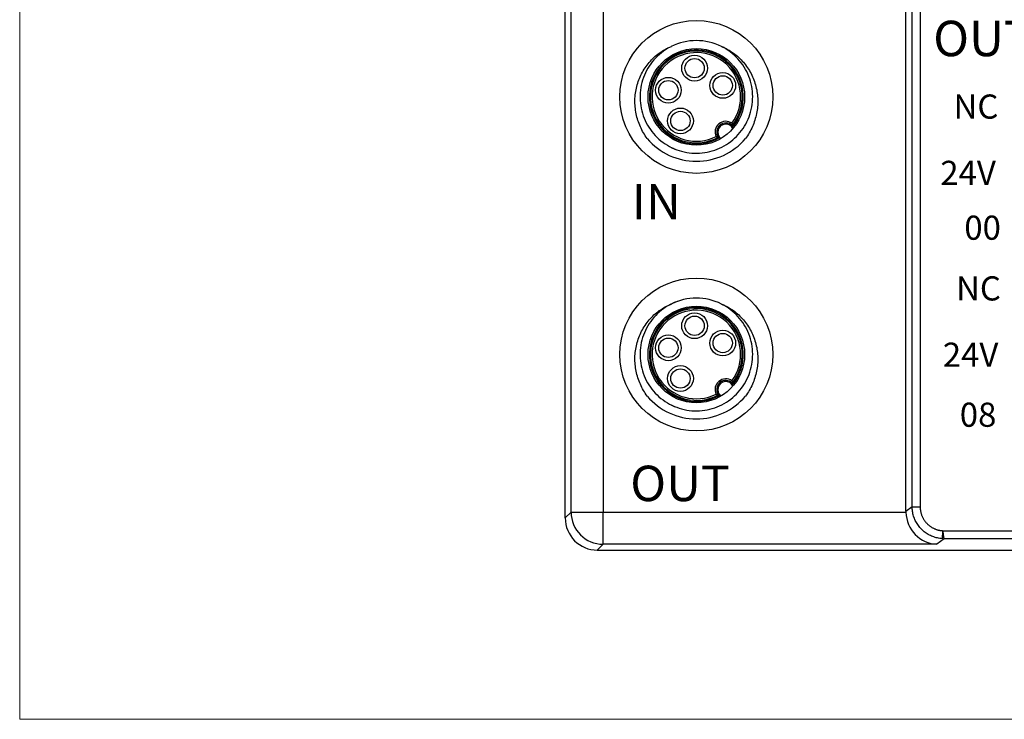
# Model space of a CAD drawing. Units: millimetres. Extents: x -576 to 1207, y 3610 to 4994.
# Drawn here: x 28 to 89, y 4670 to 4714 of the extents above; entities that cross this region are included whole.
import ezdxf

# ---------------------------------------------------------------- set-up
doc = ezdxf.new("R2010")
doc.units = ezdxf.units.MM
doc.layers.get('0').update_dxf_attribs({"lineweight": 18})
doc.layers.add('DIM', color=3, linetype='Continuous', lineweight=13)
doc.layers.add('DWG', color=7, linetype='Continuous', lineweight=30)
doc.styles.get("Standard").update_dxf_attribs({"font": 'arial.ttf'})

msp = doc.modelspace()

# ---------------------------------------------------------------- linework, layer by layer
msp.add_lwpolyline([(28.264, 4860.36), (305.264, 4860.36), (305.264, 4670.36), (28.264, 4670.36)], close=True)
at = {"layer": 'DWG'}
for p, q in [((62.149, 4682.866), (62.149, 4752.567)), ((62.515, 4683.231), (62.515, 4726.462)), ((64.511, 4724.535), (64.511, 4683.231)), ((83.314, 4683.282), (83.314, 4719.562)), ((83.702, 4683.566), (83.702, 4719.951)), ((84.2, 4719.951), (84.2, 4683.566)), ((83.314, 4683.282), (83.702, 4683.573)), ((83.702, 4683.566), (84.2, 4683.566)), ((62.149, 4682.866), (62.515, 4683.231)), ((62.515, 4683.231), (64.511, 4683.231)), ((64.511, 4681.235), (64.511, 4683.231)), ((64.511, 4683.231), (83.315, 4683.231)), ((85.698, 4681.577), (85.242, 4681.235)), ((85.578, 4681.58), (85.607, 4682.077)), ((85.607, 4682.077), (186.864, 4682.077)), ((186.864, 4681.577), (85.692, 4681.577)), ((64.511, 4681.235), (64.145, 4680.87)), ((85.242, 4681.235), (64.511, 4681.235)), ((64.145, 4680.87), (187.571, 4680.87))]:
    msp.add_line(p, q, dxfattribs=at)
for centre, radius in [((70.297, 4709.021), 4.75), ((70.297, 4709.021), 3), ((70.188, 4710.806), 0.8), ((70.188, 4710.806), 0.6), ((71.938, 4709.734), 0.8), ((71.938, 4709.734), 0.6), ((68.558, 4709.438), 0.8), ((68.558, 4709.438), 0.6), ((69.31, 4707.529), 0.8), ((69.31, 4707.529), 0.6), ((70.297, 4693.021), 4.75), ((70.297, 4693.021), 3), ((70.188, 4694.806), 0.8), ((70.188, 4694.806), 0.6), ((71.938, 4693.734), 0.8), ((68.558, 4693.438), 0.8), ((68.558, 4693.438), 0.6), ((71.938, 4693.734), 0.6), ((69.31, 4691.529), 0.8), ((69.31, 4691.529), 0.6)]:
    msp.add_circle(centre, radius, dxfattribs=at)
for centre, radius, start, end in [((70.297, 4709.021), 3.5, 63.64516, 116.35555), ((70.297, 4709.021), 2.917, 319.9096, 300.0904), ((70.297, 4709.021), 2.851, 321.45537, 298.54463), ((70.297, 4709.021), 2.751, 323.56907, 296.43093), ((72.129, 4706.837), 0.669, 55.24647, 204.75353), ((72.129, 4706.837), 0.569, 45.641, 214.359), ((72.129, 4706.837), 0.5, 27.28245, 232.71739), ((70.297, 4709.021), 4, 220.28577, 319.71423), ((70.297, 4693.021), 3.5, 63.64516, 116.35555), ((70.297, 4693.021), 2.917, 319.9096, 300.0904), ((70.297, 4693.021), 2.851, 321.45537, 298.54463), ((70.297, 4693.021), 2.751, 323.56907, 296.43093), ((72.129, 4690.837), 0.669, 55.24647, 204.75353), ((72.129, 4690.837), 0.569, 45.641, 214.359), ((72.129, 4690.837), 0.5, 27.28245, 232.71739), ((70.297, 4693.021), 4, 220.28577, 319.71423)]:
    msp.add_arc(centre, radius, start, end, dxfattribs=at)
for centre, major_axis, ratio, start_param, end_param in [((64.147, 4682.867), (-1.413, -1.413), 0.999315, 5.49813, 7.068241), ((64.511, 4683.231), (1.412, -1.412), 0.999315, 3.927333, 5.497445), ((85.312, 4683.283), (-1.599, -1.199), 0.999049, 5.640226, 5.665491), ((85.242, 4683.231), (0.634, -1.902), 0.957304, 4.403541, 5.948159)]:
    msp.add_ellipse(centre, major_axis=major_axis, ratio=ratio, start_param=start_param, end_param=end_param, dxfattribs=at)
for points, knots in [([(67.246, 4706.434), (67.076, 4706.665), (66.934, 4706.91), (66.703, 4707.427), (66.615, 4707.702), (66.502, 4708.258), (66.476, 4708.539), (66.488, 4709.11), (66.526, 4709.394), (66.63, 4709.805), (66.672, 4709.94), (66.772, 4710.207), (66.831, 4710.339), (67.026, 4710.718), (67.184, 4710.952), (67.462, 4711.277), (67.562, 4711.381), (67.771, 4711.573), (67.881, 4711.662), (68.225, 4711.91), (68.477, 4712.05), (68.744, 4712.157)], [0, 0, 0, 0, 0.852194, 0.852194, 1.704388, 1.704388, 2.556582, 2.556582, 3.408776, 3.408776, 3.834873, 3.834873, 4.26097, 4.26097, 5.113163, 5.113163, 5.53926, 5.53926, 5.965357, 5.965357, 6.817551, 6.817551, 6.817551, 6.817551]), ([(68.672, 4712.12), (68.672, 4712.12), (68.671, 4712.12), (68.48, 4712.02), (68.297, 4711.901), (67.961, 4711.635), (67.806, 4711.488), (67.522, 4711.164), (67.395, 4710.988), (67.177, 4710.619), (67.085, 4710.426), (66.937, 4710.021), (66.881, 4709.811), (66.775, 4709.179), (66.783, 4708.739), (66.911, 4708.111), (66.974, 4707.903), (67.136, 4707.503), (67.235, 4707.313), (67.465, 4706.953), (67.599, 4706.781), (67.894, 4706.468), (68.054, 4706.326), (68.399, 4706.072), (68.586, 4705.96), (68.973, 4705.774), (69.173, 4705.699), (69.588, 4705.587), (69.803, 4705.549), (70.229, 4705.515), (70.443, 4705.517), (70.872, 4705.561), (71.085, 4705.604), (71.495, 4705.725), (71.694, 4705.804), (72.08, 4706.001), (72.262, 4706.116), (72.6, 4706.376), (72.759, 4706.523), (73.048, 4706.845), (73.175, 4707.017), (73.398, 4707.382), (73.493, 4707.578), (73.646, 4707.98), (73.703, 4708.186), (73.78, 4708.608), (73.799, 4708.825), (73.796, 4709.254), (73.776, 4709.467), (73.695, 4709.889), (73.634, 4710.098), (73.478, 4710.497), (73.382, 4710.688), (73.154, 4711.054), (73.023, 4711.227), (72.59, 4711.7), (72.24, 4711.964), (71.851, 4712.157)], [0, 0, 0, 0, 0.002576, 0.002576, 0.646687, 0.646687, 1.290799, 1.290799, 1.93491, 1.93491, 2.579021, 2.579021, 3.223132, 3.223132, 4.511354, 4.511354, 5.155466, 5.155466, 5.799577, 5.799577, 6.443688, 6.443688, 7.087799, 7.087799, 7.73191, 7.73191, 8.376022, 8.376022, 9.020133, 9.020133, 9.664244, 9.664244, 10.308355, 10.308355, 10.952466, 10.952466, 11.596577, 11.596577, 12.240689, 12.240689, 12.8848, 12.8848, 13.528911, 13.528911, 14.173022, 14.173022, 14.817133, 14.817133, 15.461245, 15.461245, 16.105356, 16.105356, 16.749467, 16.749467, 17.393578, 17.393578, 18.6818, 18.6818, 18.6818, 18.6818]), ([(71.851, 4712.157), (72.117, 4712.05), (72.365, 4711.913), (72.826, 4711.582), (73.039, 4711.387), (73.407, 4710.957), (73.568, 4710.719), (73.829, 4710.213), (73.929, 4709.948), (74.033, 4709.535), (74.061, 4709.393), (74.099, 4709.112), (74.11, 4708.971), (74.119, 4708.547), (74.093, 4708.26), (73.98, 4707.703), (73.894, 4707.434), (73.663, 4706.914), (73.518, 4706.665), (73.349, 4706.434)], [0, 0, 0, 0, 0.85215, 0.85215, 1.704299, 1.704299, 2.556449, 2.556449, 3.408599, 3.408599, 3.834673, 3.834673, 4.260748, 4.260748, 5.112898, 5.112898, 5.965047, 5.965047, 6.817197, 6.817197, 6.817197, 6.817197]), ([(72.511, 4707.387), (72.516, 4707.356), (72.52, 4707.324), (72.526, 4707.269), (72.527, 4707.245), (72.527, 4707.244)], [0, 0, 0, 0, 0.0719154, 0.0719154, 0.1438308, 0.1438308, 0.1438308, 0.1438308]), ([(72.529, 4707.142), (72.529, 4707.145), (72.529, 4707.148), (72.53, 4707.17), (72.53, 4707.188), (72.529, 4707.218), (72.528, 4707.231), (72.527, 4707.244)], [0, 0, 0, 0, 0.0093342, 0.0093342, 0.0626728, 0.0626728, 0.1022839, 0.1022839, 0.1022839, 0.1022839]), ([(71.66, 4706.516), (71.66, 4706.516), (71.658, 4706.517), (71.651, 4706.518), (71.647, 4706.519), (71.634, 4706.523), (71.624, 4706.525), (71.598, 4706.533), (71.582, 4706.538), (71.551, 4706.547), (71.538, 4706.552), (71.523, 4706.557), (71.523, 4706.557), (71.522, 4706.557)], [0, 0, 0, 0, 0.0197072, 0.0197072, 0.0392086, 0.0392086, 0.0683457, 0.0683457, 0.1096355, 0.1096355, 0.1423284, 0.1423284, 0.1438357, 0.1438357, 0.1438357, 0.1438357]), ([(69.28, 4696.369), (69.274, 4696.368), (69.269, 4696.366), (69.057, 4696.301), (68.86, 4696.219), (68.48, 4696.02), (68.297, 4695.901), (67.961, 4695.635), (67.806, 4695.488), (67.522, 4695.164), (67.395, 4694.988), (67.177, 4694.619), (67.085, 4694.426), (66.937, 4694.021), (66.881, 4693.811), (66.775, 4693.179), (66.783, 4692.739), (66.911, 4692.111), (66.974, 4691.903), (67.136, 4691.503), (67.235, 4691.313), (67.465, 4690.953), (67.599, 4690.781), (67.894, 4690.468), (68.054, 4690.326), (68.399, 4690.072), (68.586, 4689.96), (68.973, 4689.774), (69.173, 4689.699), (69.588, 4689.587), (69.803, 4689.549), (70.229, 4689.515), (70.443, 4689.517), (70.872, 4689.561), (71.085, 4689.604), (71.495, 4689.725), (71.694, 4689.804), (72.08, 4690.001), (72.262, 4690.116), (72.6, 4690.376), (72.759, 4690.523), (73.048, 4690.845), (73.175, 4691.017), (73.398, 4691.382), (73.493, 4691.578), (73.646, 4691.98), (73.703, 4692.186), (73.78, 4692.608), (73.799, 4692.825), (73.796, 4693.254), (73.776, 4693.467), (73.695, 4693.889), (73.634, 4694.098), (73.478, 4694.497), (73.382, 4694.688), (73.154, 4695.054), (73.023, 4695.227), (72.59, 4695.7), (72.24, 4695.964), (71.851, 4696.157)], [0, 0, 0, 0, 0.018033, 0.018033, 0.662074, 0.662074, 1.306114, 1.306114, 1.950155, 1.950155, 2.594195, 2.594195, 3.238236, 3.238236, 3.882277, 3.882277, 5.170358, 5.170358, 5.814399, 5.814399, 6.458439, 6.458439, 7.10248, 7.10248, 7.746521, 7.746521, 8.390561, 8.390561, 9.034602, 9.034602, 9.678642, 9.678642, 10.322683, 10.322683, 10.966724, 10.966724, 11.610764, 11.610764, 12.254805, 12.254805, 12.898846, 12.898846, 13.542886, 13.542886, 14.186927, 14.186927, 14.830968, 14.830968, 15.475008, 15.475008, 16.119049, 16.119049, 16.76309, 16.76309, 17.40713, 17.40713, 18.051171, 18.051171, 19.339252, 19.339252, 19.339252, 19.339252]), ([(67.246, 4690.434), (67.076, 4690.665), (66.934, 4690.91), (66.703, 4691.427), (66.615, 4691.702), (66.502, 4692.258), (66.476, 4692.539), (66.488, 4693.11), (66.526, 4693.394), (66.63, 4693.805), (66.672, 4693.94), (66.772, 4694.207), (66.831, 4694.339), (67.026, 4694.718), (67.184, 4694.952), (67.462, 4695.277), (67.562, 4695.381), (67.771, 4695.573), (67.881, 4695.662), (68.225, 4695.91), (68.477, 4696.05), (68.744, 4696.157)], [0, 0, 0, 0, 0.852194, 0.852194, 1.704388, 1.704388, 2.556582, 2.556582, 3.408776, 3.408776, 3.834873, 3.834873, 4.26097, 4.26097, 5.113163, 5.113163, 5.53926, 5.53926, 5.965357, 5.965357, 6.817551, 6.817551, 6.817551, 6.817551]), ([(71.851, 4696.157), (72.117, 4696.05), (72.365, 4695.913), (72.826, 4695.582), (73.039, 4695.387), (73.407, 4694.957), (73.568, 4694.719), (73.829, 4694.213), (73.929, 4693.948), (74.033, 4693.535), (74.061, 4693.393), (74.099, 4693.112), (74.11, 4692.971), (74.119, 4692.547), (74.093, 4692.26), (73.98, 4691.703), (73.894, 4691.434), (73.663, 4690.914), (73.518, 4690.665), (73.349, 4690.434)], [0, 0, 0, 0, 0.85215, 0.85215, 1.704299, 1.704299, 2.556449, 2.556449, 3.408599, 3.408599, 3.834673, 3.834673, 4.260748, 4.260748, 5.112898, 5.112898, 5.965047, 5.965047, 6.817197, 6.817197, 6.817197, 6.817197]), ([(72.511, 4691.387), (72.516, 4691.356), (72.52, 4691.324), (72.526, 4691.269), (72.527, 4691.245), (72.527, 4691.244)], [0, 0, 0, 0, 0.0719154, 0.0719154, 0.1438308, 0.1438308, 0.1438308, 0.1438308]), ([(72.529, 4691.142), (72.529, 4691.145), (72.529, 4691.148), (72.53, 4691.17), (72.53, 4691.188), (72.529, 4691.218), (72.528, 4691.231), (72.527, 4691.244)], [0, 0, 0, 0, 0.0093342, 0.0093342, 0.0626728, 0.0626728, 0.1022839, 0.1022839, 0.1022839, 0.1022839]), ([(71.66, 4690.516), (71.66, 4690.516), (71.658, 4690.517), (71.651, 4690.518), (71.647, 4690.519), (71.634, 4690.523), (71.624, 4690.525), (71.598, 4690.533), (71.582, 4690.538), (71.551, 4690.547), (71.538, 4690.552), (71.523, 4690.557), (71.523, 4690.557), (71.522, 4690.557)], [0, 0, 0, 0, 0.0197072, 0.0197072, 0.0392086, 0.0392086, 0.0683457, 0.0683457, 0.1096355, 0.1096355, 0.1423284, 0.1423284, 0.1438357, 0.1438357, 0.1438357, 0.1438357]), ([(85.578, 4681.581), (85.527, 4681.585), (85.424, 4681.593), (85.272, 4681.621), (85.123, 4681.66), (84.978, 4681.71), (84.838, 4681.77), (84.703, 4681.841), (84.574, 4681.922), (84.452, 4682.012), (84.337, 4682.111), (84.231, 4682.217), (84.133, 4682.332), (84.044, 4682.452), (83.965, 4682.579), (83.896, 4682.711), (83.837, 4682.847), (83.788, 4682.987), (83.75, 4683.13), (83.723, 4683.274), (83.706, 4683.42), (83.704, 4683.517), (83.702, 4683.566)], [0, 0, 0, 0, 0.154702, 0.308947, 0.462734, 0.616066, 0.768942, 0.921364, 1.073332, 1.224847, 1.375909, 1.526519, 1.676679, 1.826388, 1.975648, 2.124458, 2.272821, 2.420737, 2.568207, 2.715231, 2.86181, 3.007945, 3.007945, 3.007945, 3.007945]), ([(85.607, 4682.077), (85.608, 4682.064), (85.61, 4682.037), (85.614, 4681.995), (85.618, 4681.952), (85.623, 4681.907), (85.628, 4681.862), (85.634, 4681.817), (85.639, 4681.772), (85.646, 4681.729), (85.652, 4681.689), (85.659, 4681.653), (85.667, 4681.622), (85.675, 4681.598), (85.683, 4681.582), (85.689, 4681.579), (85.692, 4681.577)], [0, 0, 0, 0, 0.0259762, 0.0535789, 0.0828084, 0.1136648, 0.1461482, 0.1802587, 0.2159963, 0.2533611, 0.2923529, 0.3329717, 0.3752174, 0.4190898, 0.4645888, 0.5117142, 0.5117142, 0.5117142, 0.5117142])]:
    msp.add_open_spline(points, degree=3, knots=knots, dxfattribs=at)
for points, degree in [([(71.66, 4706.516), (71.692, 4706.509), (71.725, 4706.502), (71.76, 4706.497)], 3), ([(68.744, 4705.884), (68.815, 4705.849), (68.887, 4705.816), (68.961, 4705.786)], 3), ([(71.66, 4690.516), (71.692, 4690.509), (71.725, 4690.502), (71.76, 4690.497)], 3), ([(68.744, 4689.884), (68.815, 4689.849), (68.887, 4689.816), (68.961, 4689.786)], 3), ([(84.2, 4683.566), (84.2, 4683.28), (84.41, 4682.75), (84.803, 4682.334), (85.32, 4682.093), (85.607, 4682.077)], 2), ([(85.578, 4681.58), (85.616, 4681.578), (85.654, 4681.577), (85.692, 4681.577)], 3)]:
    msp.add_open_spline(points, degree=degree, dxfattribs=at)

# ---------------------------------------------------------------- texts
at = {"layer": 'DIM', "color": 0, "width": 6.3516, "attachment_point": 1}
for s, insert, char_height in [('{\\fFangSong|b0|i0|c0|p34;OUT}', (85.011, 4713.752), 2.2), ('{\\fFangSong|b0|i0|c0|p34;NC}', (86.274, 4709.172), 1.5), ('{\\fFangSong|b0|i0|c0|p34;24V}', (85.453, 4705.054), 1.5), ('{\\fFangSong|b0|i0|c0|p34;00}', (86.944, 4701.649), 1.5), ('{\\fFangSong|b0|i0|c0|p34;NC}', (86.43, 4697.876), 1.5), ('{\\fFangSong|b0|i0|c0|p34;24V}', (85.609, 4693.759), 1.5), ('{\\fFangSong|b0|i0|c0|p34;08}', (86.662, 4690.031), 1.5)]:
    msp.add_mtext(s, dxfattribs=dict(at, insert=insert, char_height=char_height))
at = {"layer": 'DIM', "color": 3, "char_height": 2.2, "width": 6.3516, "attachment_point": 1}
for s, insert in [('{\\fFangSong|b0|i0|c0|p34;IN}', (66.288, 4703.614)), ('{\\fFangSong|b0|i0|c0|p34;OUT}', (66.192, 4686.114))]:
    msp.add_mtext(s, dxfattribs=dict(at, insert=insert))

doc.saveas('drawing.dxf')
